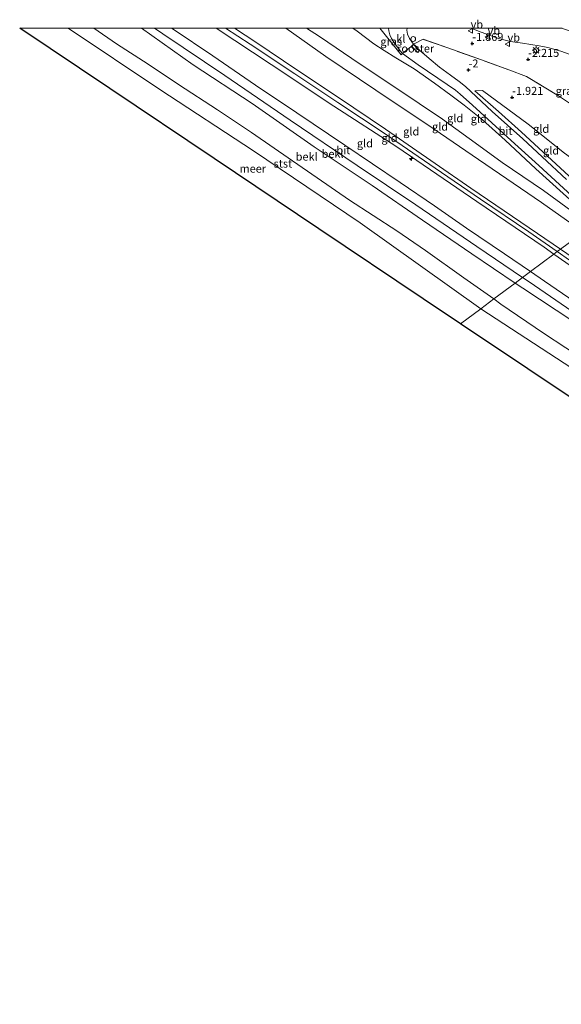
# Model space of a CAD drawing. Units: metres. Extents: x 168102 to 180001, y 512498 to 518753.
# Drawn here: x 169597 to 169766, y 518445 to 518753 of the extents above; entities that cross this region are included whole.
import ezdxf
from ezdxf.enums import TextEntityAlignment as Align

# ---------------------------------------------------------------- set-up
doc = ezdxf.new("R2010")
doc.units = ezdxf.units.M
doc.linetypes.add('IE-TERREINAFSCHEIDING', pattern=[10, 8, -2])
doc.layers.get('0').update_dxf_attribs({"lineweight": 25})
for name, color, linetype, lineweight in [('B-ME-AL-OVERIG-S-B1', 7, 'Continuous', 18), ('B-ME-GW-HOOGTEPUNT-S-B1', 10, 'Continuous', 25), ('B-ME-GW-KRUINLIJN-L-B1', 93, 'Continuous', 18), ('B-ME-GW-TEENLIJN-L-B1', 93, 'Continuous', 18), ('B-ME-IE-GRASLAND-GV-B6', 93, 'Continuous', 18), ('B-ME-IE-GRONDWERKLIJN-GROND_INGERICHT-GV-B6', 253, 'Continuous', 18), ('B-ME-IE-HULPGEOMETRIE-L-B1', 53, 'Continuous', 18), ('B-ME-IE-INRICHTINGSELEMENT-GV-B6', 253, 'Continuous', 18), ('B-ME-IE-INRICHTINGSELEMENT-S-B1', 253, 'Continuous', 18), ('B-ME-IE-MEUBILAIR_WEGMEUBILAIR-LICHTMAST-S-B1', 8, 'Continuous', 18), ('B-ME-IE-TERREINAFSCHEIDING-DOORGANG-L-B1', 8, 'IE-TERREINAFSCHEIDING-KUNSTMATIG-OPEN', 18), ('B-ME-IE-TERREINAFSCHEIDING-RASTERHEKWERK-L-B1', 8, 'IE-TERREINAFSCHEIDING', 18), ('B-ME-KG-KADASTRAAL-OPNAMEDTMGRENS-L-B1', 10, 'Continuous', 25), ('B-ME-OB-BEKLEDING-GV-B6', 253, 'Continuous', 18), ('B-ME-OB-WATERLIJN-L-B1', 133, 'OB-WATERLIJN', 18), ('B-ME-OG-WATER-GV-B6', 153, 'Continuous', 18), ('B-ME-VH-VERH_SOORT-BITUMEN-GV-B6', 8, 'IE-TERREINAFSCHEIDING-NATUURLIJK-HOUTWAL', 18), ('B-ME-VH-VERH_SOORT-KLINKERS-GV-B6', 8, 'IE-TERREINAFSCHEIDING-NATUURLIJK-HOUTWAL', 18), ('B-ME-VW-MEUBILAIR_WEGMEUBILAIR-VERKEERSBORD-S-B1', 8, 'Continuous', 18)]:
    doc.layers.add(name, color=color, linetype=linetype, lineweight=lineweight)
doc.styles.add('NLCS-ISO', font='NLCS-ISO.TTF')
doc.linetypes.add('IE-TERREINAFSCHEIDING-KUNSTMATIG-OPEN', pattern='A,7,-1.5,[67,NLCS.SHX,S=0.75,R=0,X=0,Y=0],-1.5', length=10)
doc.linetypes.add('IE-TERREINAFSCHEIDING-NATUURLIJK-HOUTWAL', pattern='A,7,-1.5,[67,NLCS.SHX,S=0.75,R=45,X=0,Y=0],-1.5,7,-1.5,[70,NLCS.SHX,S=0.75,R=0,X=0,Y=0],-1.5', length=20)
doc.linetypes.add('OB-WATERLIJN', pattern='A,10,[32,NLCS.SHX,S=2,R=0,X=0,Y=0],-12', length=22)

# ---------------------------------------------------------------- blocks, each defined once
blk = doc.blocks.new('dtb')
blk.add_circle((0, 0), 0.75)
blk = doc.blocks.new('verkeersbord')
for p, q in [((0, 0.75), (-0.75, -0.625)), ((0.75, -0.625), (0, 0.75)), ((-0.75, -0.625), (0.75, -0.625))]:
    blk.add_line(p, q)
blk = doc.blocks.new('hecto')
for p, q in [((0, 0.625), (-0.625, 0)), ((0, -0.625), (0, 0.625)), ((-0.625, 0), (0.625, 0)), ((0.625, 0), (0, -0.625))]:
    blk.add_line(p, q)
blk = doc.blocks.new('hoogtepunt')
for p, q in [((-0.5, 0), (0.5, 0)), ((0, 0.5), (0, -0.5))]:
    blk.add_line(p, q)
blk = doc.blocks.new('lantaarnpaal')
for p, q in [((-0.75, 0), (-1.25, 0)), ((-0.88, 0.88), (-0.53, 0.53)), ((0, 0.75), (0, 1.25)), ((0.53, 0.53), (0.88, 0.88)), ((0.75, 0), (1.25, 0)), ((-0.53, -0.53), (-0.88, -0.88)), ((0, -0.75), (0, -1.25)), ((0.53, -0.53), (0.88, -0.88))]:
    blk.add_line(p, q)
blk.add_circle((0, 0), 0.75)

msp = doc.modelspace()

# ---------------------------------------------------------------- linework, layer by layer
at = {"layer": 'B-ME-GW-KRUINLIJN-L-B1'}
for points in [[(169751.677, 518670.437, 1.571), (169738.16, 518679.563, 1.656), (169722.82, 518690.11, 1.625), (169707.048, 518700.918, 1.688), (169688.945, 518712.989, 1.606), (169669.607, 518726.505, 1.643), (169651.251, 518738.561, 1.555), (169635.1447, 518750, 1.6353)], [(169763.815, 518679.495, 4.829), (169760.771, 518681.623, 4.831), (169739.797, 518695.87, 4.725), (169714.76, 518712.977, 4.7), (169695.119, 518725.649, 4.663), (169675.591, 518738.64, 4.719), (169658.4372, 518750, 4.6796)], [(169661.3525, 518750, 4.8203), (169668.989, 518745.013, 4.79), (169682.949, 518735.714, 4.796), (169696.375, 518726.773, 4.84), (169711.166, 518717.073, 4.815), (169726.706, 518706.297, 4.746), (169740.857, 518696.596, 4.809), (169756.005, 518686.4, 4.884), (169764.807, 518680.236, 4.846)], [(169765.833, 518681.002, 4.748), (169758.664, 518685.877, 4.769), (169737.929, 518700.029, 4.769), (169726.713, 518707.796, 4.75), (169711.237, 518718.468, 4.7), (169696.629, 518728.394, 4.757), (169683.588, 518736.979, 4.769), (169670.739, 518745.621, 4.769), (169664.1371, 518750, 4.7662)], [(169686.5485, 518750, 1.4725), (169690.623, 518747.411, 1.445), (169703.327, 518738.806, 1.401), (169714.468, 518731.34, 1.457), (169728.999, 518721.57, 1.426), (169741.467, 518712.593, 1.507), (169747.661, 518708.12, 1.526), (169760.513, 518699.334, 1.47), (169772.97, 518690.292, 1.495), (169775.592, 518688.284, 1.493)], [(169739.157, 518730.444, -1.424), (169746.463, 518723.993, -1.011), (169753.705, 518717.552, -0.643), (169769.801, 518702.68, 0.214), (169780.888, 518692.236, 0.773)], [(169917.502, 518562.935, 2.013), (169909.992, 518569.587, 2.456), (169894.601, 518582.883, 3.306), (169882.774, 518593.337, 3.906), (169879.166, 518595.799, 3.988), (169873.221, 518601.409, 4.269), (169868.163, 518606.357, 4.625), (169861.635, 518612.212, 4.813), (169858.842, 518614.51, 4.756), (169855.571, 518616.867, 4.75), (169852.082, 518619.444, 4.781), (169842.459, 518625.812, 4.731), (169825.974, 518636.374, 4.713), (169793.133, 518658.805, 4.669), (169776.394, 518670.702, 4.819), (169763.815, 518679.495, 4.829)], [(170055.142, 518483.155, 4.654), (170033.766, 518497.648, 4.673), (170019.294, 518507.551, 4.692), (170005.144, 518517.049, 4.729), (169990.42, 518526.741, 4.748), (169977.275, 518535.372, 4.748), (169966.885, 518541.998, 4.798), (169958.57, 518547.719, 4.729), (169946.831, 518555.889, 4.773), (169934.376, 518564.528, 4.773), (169921.117, 518573.917, 4.729), (169906.034, 518584.624, 4.761), (169892.997, 518593.827, 4.748), (169882.145, 518601.451, 4.729), (169872.928, 518608.78, 4.704), (169863.434, 518615.714, 4.782), (169852.533, 518621.913, 4.846), (169843.865, 518626.799, 4.74), (169834.058, 518632.861, 4.753), (169818.896, 518642.757, 4.84), (169803.945, 518652.922, 4.784), (169789.826, 518662.617, 4.821), (169776.4, 518672.117, 4.796), (169764.807, 518680.236, 4.846)], [(169842.946, 518628.498, 4.613), (169832.193, 518635.585, 4.7), (169815.756, 518646.442, 4.688), (169802.392, 518655.495, 4.707), (169788.586, 518665.039, 4.719), (169773.448, 518675.823, 4.725), (169765.833, 518681.002, 4.748)], [(169751.677, 518670.437, 1.571), (169754.106, 518668.797, 1.556), (169769.745, 518658.476, 1.619)]]:
    msp.add_polyline3d(points, dxfattribs=at)
at = {"layer": 'B-ME-GW-TEENLIJN-L-B1'}
for points in [[(169756.458, 518674.005, 1.976), (169748.359, 518679.535, 2.013), (169736.533, 518687.585, 2.038), (169726.51, 518694.505, 2.013), (169715.841, 518701.798, 1.894), (169698.582, 518713.492, 1.95), (169683.594, 518723.571, 1.988), (169670.726, 518732.199, 1.981), (169657.356, 518741.416, 2), (169645.005, 518749.67, 2.006), (169644.5188, 518750, 2.0091)], [(169773.008, 518686.356, 1.793), (169759.904, 518695.572, 1.756), (169740.303, 518709.008, 1.869), (169726.427, 518718.429, 1.844), (169708.239, 518730.613, 1.794), (169692.613, 518741.15, 1.819), (169680.1237, 518750, 1.7839)], [(169701.0365, 518750, -1.1137), (169702.379, 518749.071, -1.13), (169707.578, 518745.131, -1.118), (169710.852, 518743.083, -1.143), (169714.436, 518740.741, -1.18), (169720.144, 518737.331, -1.199), (169726.543, 518732.889, -1.218), (169731.648, 518729.112, -1.205), (169735.829, 518726.017, -1.049), (169741.549, 518721.386, -0.83), (169748.571, 518715.066, -0.405), (169758.184, 518706.126, 0.132), (169770.952, 518694.519, 0.639), (169776.872, 518689.24, 0.991)], [(169739.157, 518730.444, -1.424), (169741.558, 518730.53, -1.811), (169755.794, 518719.992, -1.624), (169767.129, 518710.978, -1.605), (169774.552, 518705.568, -1.474), (169784.137, 518698.331, -1.393), (169786.53, 518696.447, -1.355)], [(169917.502, 518562.935, 2.013), (169915.572, 518562.958, 1.706), (169914.962, 518563.241, 1.706), (169904.033, 518571.013, 1.756), (169890.902, 518580.264, 1.719), (169876.819, 518590.071, 1.681), (169871.766, 518593.689, 1.675), (169868.707, 518596.113, 1.713), (169864.269, 518600.002, 1.731), (169857.023, 518605.889, 1.763), (169855.163, 518607.205, 1.771), (169854.289, 518607.824, 1.775), (169842.903, 518615.467, 1.8), (169831.081, 518623.23, 1.813), (169819.791, 518631.059, 1.856), (169808.677, 518638.406, 1.919), (169801.423, 518643.302, 1.894), (169793.841, 518648.452, 1.913), (169784.99, 518654.394, 1.95), (169772.051, 518663.261, 1.925), (169760.909, 518670.966, 1.956), (169756.458, 518674.005, 1.976)]]:
    msp.add_polyline3d(points, dxfattribs=at)
at = {"layer": 'B-ME-IE-GRASLAND-GV-B6'}
for points in [[(169712.2137, 518750, -1.3542), (169712.267, 518749.232, -1.357), (169712.584, 518747.917, -1.338), (169713.093, 518746.776, -1.338), (169714.01, 518745.326, -1.307), (169715.837, 518742.979, -1.319), (169716.579, 518742.073, -1.313), (169716.132, 518741.695, -1.356), (169711.11, 518747.967, -1.325), (169709.4732, 518750, -1.3048), (169712.2137, 518750, -1.3542)], [(169769.942, 518725.783, -2.636), (169765.265, 518728.914, -2.53), (169755.242, 518734.935, -2.218), (169749.785, 518737.039, -2.03), (169741.254, 518740.109, -1.905), (169730.661, 518743.853, -1.805), (169723.048, 518746.56, -1.505), (169720.036, 518744.993, -1.449), (169718.739, 518746.83, -1.455), (169718.159, 518748.182, -1.474), (169717.927, 518749.385, -1.493), (169717.9854, 518750, -1.493), (169738.0261, 518750, -1.9196)], [(169738.0261, 518750, -1.9196), (169740.286, 518749.056, -1.968), (169746.525, 518746.81, -2.124), (169750.26, 518745.901, -2.193), (169753.99, 518745.31, -2.268), (169759.237, 518744.457, -2.374), (169761.926, 518743.962, -2.443), (169765.976, 518742.792, -2.418), (169776.447, 518739.132, -2.418)]]:
    msp.add_polyline3d(points, dxfattribs=at)
at = {"layer": 'B-ME-IE-GRONDWERKLIJN-GROND_INGERICHT-GV-B6'}
for points in [[(169658.4372, 518750, 4.6796), (169675.591, 518738.64, 4.719), (169695.119, 518725.649, 4.663), (169714.76, 518712.977, 4.7), (169739.797, 518695.87, 4.725), (169760.771, 518681.623, 4.831), (169763.815, 518679.495, 4.829), (169756.458, 518674.005, 1.976), (169748.359, 518679.535, 2.013), (169736.533, 518687.585, 2.038), (169726.51, 518694.505, 2.013), (169715.841, 518701.798, 1.894), (169698.582, 518713.492, 1.95), (169683.594, 518723.571, 1.988), (169670.726, 518732.199, 1.981), (169657.356, 518741.416, 2), (169645.005, 518749.67, 2.006), (169644.5188, 518750, 2.0091), (169658.4372, 518750, 4.6796)], [(169664.1371, 518750, 4.7662), (169670.739, 518745.621, 4.769), (169683.588, 518736.979, 4.769), (169696.629, 518728.394, 4.757), (169711.237, 518718.468, 4.7), (169726.713, 518707.796, 4.75), (169737.929, 518700.029, 4.769), (169758.664, 518685.877, 4.769), (169765.833, 518681.002, 4.748), (169764.807, 518680.236, 4.846), (169763.815, 518679.495, 4.829), (169760.771, 518681.623, 4.831), (169739.797, 518695.87, 4.725), (169714.76, 518712.977, 4.7), (169695.119, 518725.649, 4.663), (169675.591, 518738.64, 4.719), (169658.4372, 518750, 4.6796), (169664.1371, 518750, 4.7662)], [(169680.1237, 518750, 1.7839), (169692.613, 518741.15, 1.819), (169708.239, 518730.613, 1.794), (169726.427, 518718.429, 1.844), (169740.303, 518709.008, 1.869), (169759.904, 518695.572, 1.756), (169773.008, 518686.356, 1.793), (169765.833, 518681.002, 4.748), (169758.664, 518685.877, 4.769), (169737.929, 518700.029, 4.769), (169726.713, 518707.796, 4.75), (169711.237, 518718.468, 4.7), (169696.629, 518728.394, 4.757), (169683.588, 518736.979, 4.769), (169670.739, 518745.621, 4.769), (169664.1371, 518750, 4.7662), (169680.1237, 518750, 1.7839)], [(169686.5485, 518750, 1.4725), (169690.623, 518747.411, 1.445), (169703.327, 518738.806, 1.401), (169714.468, 518731.34, 1.457), (169728.999, 518721.57, 1.426), (169741.467, 518712.593, 1.507), (169747.661, 518708.12, 1.526), (169760.513, 518699.334, 1.47), (169772.97, 518690.292, 1.495), (169775.592, 518688.284, 1.493), (169773.008, 518686.356, 1.793), (169759.904, 518695.572, 1.756), (169740.303, 518709.008, 1.869), (169726.427, 518718.429, 1.844), (169708.239, 518730.613, 1.794), (169692.613, 518741.15, 1.819), (169680.1237, 518750, 1.7839), (169686.5485, 518750, 1.4725)], [(169772.97, 518690.292, 1.495), (169760.513, 518699.334, 1.47), (169747.661, 518708.12, 1.526), (169741.467, 518712.593, 1.507), (169728.999, 518721.57, 1.426), (169714.468, 518731.34, 1.457), (169703.327, 518738.806, 1.401), (169690.623, 518747.411, 1.445), (169686.5485, 518750, 1.4725), (169701.0365, 518750, -1.1137)], [(169701.0365, 518750, -1.1137), (169702.379, 518749.071, -1.13), (169707.578, 518745.131, -1.118), (169710.852, 518743.083, -1.143), (169714.436, 518740.741, -1.18), (169720.144, 518737.331, -1.199), (169726.543, 518732.889, -1.218), (169731.648, 518729.112, -1.205), (169735.829, 518726.017, -1.049), (169741.549, 518721.386, -0.83), (169748.571, 518715.066, -0.405), (169758.184, 518706.126, 0.132), (169770.952, 518694.519, 0.639)], [(169770.952, 518694.519, 0.639), (169758.184, 518706.126, 0.132), (169748.571, 518715.066, -0.405), (169741.549, 518721.386, -0.83), (169735.829, 518726.017, -1.049), (169731.648, 518729.112, -1.205), (169726.543, 518732.889, -1.218), (169720.144, 518737.331, -1.199), (169714.436, 518740.741, -1.18), (169710.852, 518743.083, -1.143), (169707.578, 518745.131, -1.118), (169702.379, 518749.071, -1.13), (169701.0365, 518750, -1.1137), (169709.4732, 518750, -1.3048)], [(169709.4732, 518750, -1.3048), (169711.11, 518747.967, -1.325), (169716.132, 518741.695, -1.356), (169716.579, 518742.073, -1.313), (169721.418, 518738.528, -1.35), (169730.443, 518732.429, -1.369), (169733.044, 518730.654, -1.319), (169734.553, 518729.369, -1.319), (169738.393, 518725.946, -1.156), (169750.418, 518714.938, -0.5), (169759.081, 518707.093, 0.013), (169769.418, 518697.617, 0.45)], [(169767.775, 518702.804, 0.226), (169760.107, 518709.835, -0.155), (169754.058, 518715.428, -0.549), (169744.544, 518724.049, -0.968), (169736.202, 518731.81, -1.355), (169734.279, 518733.345, -1.368), (169731.534, 518735.303, -1.368), (169728.118, 518737.889, -1.368), (169724.833, 518740.574, -1.374), (169721.834, 518743.152, -1.443), (169720.036, 518744.993, -1.449), (169723.048, 518746.56, -1.505), (169730.661, 518743.853, -1.805), (169741.254, 518740.109, -1.905), (169749.785, 518737.039, -2.03), (169755.242, 518734.935, -2.218), (169765.265, 518728.914, -2.53), (169769.942, 518725.783, -2.636)], [(169786.53, 518696.447, -1.355), (169780.888, 518692.236, 0.773), (169769.801, 518702.68, 0.214), (169753.705, 518717.552, -0.643), (169746.463, 518723.993, -1.011), (169739.157, 518730.444, -1.424), (169741.558, 518730.53, -1.811), (169755.794, 518719.992, -1.624), (169767.129, 518710.978, -1.605), (169774.552, 518705.568, -1.474), (169784.137, 518698.331, -1.393), (169786.53, 518696.447, -1.355)], [(169767.129, 518710.978, -1.605), (169755.794, 518719.992, -1.624), (169741.558, 518730.53, -1.811), (169739.157, 518730.444, -1.424), (169746.463, 518723.993, -1.011), (169753.705, 518717.552, -0.643), (169769.801, 518702.68, 0.214)], [(169842.946, 518628.498, 4.613), (169832.193, 518635.585, 4.7), (169815.756, 518646.442, 4.688), (169802.392, 518655.495, 4.707), (169788.586, 518665.039, 4.719), (169773.448, 518675.823, 4.725), (169765.833, 518681.002, 4.748), (169773.008, 518686.356, 1.793), (169773.387, 518686.089, 1.794), (169789.116, 518675.454, 1.806), (169799.513, 518667.925, 1.9), (169803.812, 518664.363, 2.056), (169811.537, 518657.577, 2.488), (169820.109, 518649.435, 3.088), (169833.022, 518638.144, 3.806), (169841.592, 518630.549, 4.4), (169842.946, 518628.498, 4.613)], [(169772.051, 518663.261, 1.925), (169760.909, 518670.966, 1.956), (169756.458, 518674.005, 1.976), (169763.815, 518679.495, 4.829), (169776.394, 518670.702, 4.819)], [(169776.394, 518670.702, 4.819), (169763.815, 518679.495, 4.829), (169764.807, 518680.236, 4.846), (169765.833, 518681.002, 4.748), (169773.448, 518675.823, 4.725)]]:
    msp.add_polyline3d(points, dxfattribs=at)
at = {"layer": 'B-ME-IE-HULPGEOMETRIE-L-B1'}
msp.add_polyline3d([(169734.649, 518657.73, -0.35), (169740.992, 518662.416, -0.35), (169745.003, 518665.456, -0.232), (169751.677, 518670.437, 1.571), (169754.018, 518672.184, 1.883), (169756.458, 518674.005, 1.976), (169763.815, 518679.495, 4.829), (169764.807, 518680.236, 4.846), (169765.833, 518681.002, 4.748), (169773.008, 518686.356, 1.793), (169775.592, 518688.284, 1.493), (169776.872, 518689.24, 0.991), (169777.732, 518689.881, 0.928), (169779.994, 518691.569, 0.944), (169780.888, 518692.236, 0.773), (169786.53, 518696.447, -1.355), (169798.203, 518705.159, -2.084), (169802.715, 518708.526, -4.6), (169803.737, 518709.288, -4.6), (169805.85, 518710.865, -3.196), (169817.555, 518719.61, -2.631), (169825.035, 518725.182, -2.449), (169827.842, 518727.278, -2.786), (169830.36, 518729.157, -2.902)], dxfattribs=at)
at = {"layer": 'B-ME-IE-INRICHTINGSELEMENT-GV-B6'}
msp.add_polyline3d([(169721.354, 518742.467, -1.47), (169719.443, 518744.341, -1.48), (169719.985, 518744.893, -1.48), (169721.896, 518743.02, -1.48), (169721.354, 518742.467, -1.47)], dxfattribs=at)
at = {"layer": 'B-ME-IE-TERREINAFSCHEIDING-DOORGANG-L-B1'}
msp.add_polyline3d([(169716.132, 518741.695, -1.356), (169716.579, 518742.073, -1.313), (169719.208, 518744.294, -1.416), (169720.036, 518744.993, -1.449)], dxfattribs=at)
at = {"layer": 'B-ME-IE-TERREINAFSCHEIDING-RASTERHEKWERK-L-B1'}
for p, q in [((169720.312, 518743.266, -1.491), (169719.208, 518744.294, -1.416)), ((169720.036, 518744.993, -1.449), (169721.097, 518744.092, -1.496))]:
    msp.add_line(p, q, dxfattribs=at)
for points in [[(169709.4732, 518750, -1.3048), (169711.11, 518747.967, -1.325), (169716.132, 518741.695, -1.356)], [(169778.584, 518719.57, -2.461), (169775.131, 518722.128, -2.618), (169769.942, 518725.783, -2.636), (169765.265, 518728.914, -2.53), (169755.242, 518734.935, -2.218), (169749.785, 518737.039, -2.03), (169741.254, 518740.109, -1.905), (169730.661, 518743.853, -1.805), (169723.048, 518746.56, -1.505), (169720.036, 518744.993, -1.449)]]:
    msp.add_polyline3d(points, dxfattribs=at)
at = {"layer": 'B-ME-KG-KADASTRAAL-OPNAMEDTMGRENS-L-B1'}
for points in [[(169734.649, 518657.73, -0.35), (169723.049, 518665.512, -0.35), (169690.436, 518687.391, -0.35), (169657.823, 518709.271, -0.35), (169625.209, 518731.15, -0.35), (169597.111, 518750, -0.35)], [(170051.453, 518445.178, -0.35), (170049.182, 518446.721, -0.35), (170016.569, 518468.6, -0.35), (169983.956, 518490.479, -0.35), (169951.342, 518512.358, -0.35), (169918.729, 518534.237, -0.35), (169886.116, 518556.116, -0.35), (169853.502, 518577.996, -0.35), (169820.889, 518599.875, -0.35), (169788.276, 518621.754, -0.35), (169755.663, 518643.633, -0.35), (169734.649, 518657.73, -0.35)]]:
    msp.add_polyline3d(points, dxfattribs=at)
at = {"layer": 'B-ME-OB-BEKLEDING-GV-B6'}
for points in [[(169620.2111, 518750, -0.2938), (169627.364, 518745.1, -0.236), (169637.163, 518738.792, -0.293), (169646.621, 518732.431, -0.186), (169658.85, 518724.495, -0.136), (169669.456, 518717.388, -0.036), (169682.254, 518708.62, -0.043), (169689.921, 518703.329, -0.08), (169699.993, 518696.3, -0.111), (169714.752, 518686.721, -0.155), (169723.75, 518680.537, -0.08), (169735.723, 518672.043, -0.161), (169745.003, 518665.456, -0.232), (169740.992, 518662.416, -0.35), (169703.319, 518689.239, -0.35), (169670.034, 518711.758, -0.35), (169640.804, 518730.909, -0.35), (169612.2306, 518750, -0.35), (169620.2111, 518750, -0.2938)], [(169635.1447, 518750, 1.6353), (169651.251, 518738.561, 1.555), (169669.607, 518726.505, 1.643), (169688.945, 518712.989, 1.606), (169707.048, 518700.918, 1.688), (169722.82, 518690.11, 1.625), (169738.16, 518679.563, 1.656), (169751.677, 518670.437, 1.571), (169745.003, 518665.456, -0.232), (169735.723, 518672.043, -0.161), (169723.75, 518680.537, -0.08), (169714.752, 518686.721, -0.155), (169699.993, 518696.3, -0.111), (169689.921, 518703.329, -0.08), (169682.254, 518708.62, -0.043), (169669.456, 518717.388, -0.036), (169658.85, 518724.495, -0.136), (169646.621, 518732.431, -0.186), (169637.163, 518738.792, -0.293), (169627.364, 518745.1, -0.236), (169620.2111, 518750, -0.2938), (169635.1447, 518750, 1.6353)], [(169639.1947, 518750, 1.9199), (169641.809, 518748.247, 1.931), (169661.109, 518735.288, 1.938), (169681.53, 518721.27, 1.894), (169702.434, 518707.116, 1.931), (169720.748, 518694.882, 1.856), (169739.757, 518681.88, 1.894), (169754.018, 518672.184, 1.883), (169751.677, 518670.437, 1.571), (169738.16, 518679.563, 1.656), (169722.82, 518690.11, 1.625), (169707.048, 518700.918, 1.688), (169688.945, 518712.989, 1.606), (169669.607, 518726.505, 1.643), (169651.251, 518738.561, 1.555), (169635.1447, 518750, 1.6353), (169639.1947, 518750, 1.9199)], [(169774.464, 518645.589, -0.18), (169760.562, 518654.745, -0.274), (169747.228, 518663.877, -0.249), (169745.003, 518665.456, -0.232), (169751.677, 518670.437, 1.571), (169754.106, 518668.797, 1.556), (169769.745, 518658.476, 1.619)], [(169866.528, 518593.886, 1.6), (169858.359, 518598.525, 1.513), (169847.968, 518605.353, 1.475), (169829.626, 518617.759, 1.45), (169806.173, 518633.65, 1.425), (169788.342, 518645.633, 1.45), (169769.745, 518658.476, 1.619), (169754.106, 518668.797, 1.556), (169751.677, 518670.437, 1.571), (169754.018, 518672.184, 1.883), (169756.119, 518670.755, 1.881), (169772.764, 518659.373, 1.894), (169792.345, 518646.158, 1.85), (169813.427, 518631.729, 1.738), (169835.035, 518617.241, 1.694), (169853.192, 518605.049, 1.681), (169856.989, 518602.406, 1.663), (169860.164, 518599.862, 1.663), (169866.528, 518593.886, 1.6)], [(169766.956, 518645.387, -0.35), (169740.992, 518662.416, -0.35), (169745.003, 518665.456, -0.232), (169747.228, 518663.877, -0.249), (169760.562, 518654.745, -0.274), (169774.464, 518645.589, -0.18)]]:
    msp.add_polyline3d(points, dxfattribs=at)
at = {"layer": 'B-ME-OB-WATERLIJN-L-B1'}
for points in [[(169740.992, 518662.416, -0.35), (169703.319, 518689.239, -0.35), (169670.034, 518711.758, -0.35), (169640.804, 518730.909, -0.35), (169612.2306, 518750, -0.35)], [(170056.557, 518448.765, -0.35), (170032.332, 518465.262, -0.35), (170007.645, 518481.441, -0.35), (169984.25, 518497.598, -0.35), (169958.958, 518514.664, -0.35), (169925.233, 518537.793, -0.35), (169889.172, 518561.666, -0.35), (169854.077, 518586.527, -0.35), (169835.382, 518599.142, -0.35), (169802.33, 518622.061, -0.35), (169766.956, 518645.387, -0.35), (169740.992, 518662.416, -0.35)]]:
    msp.add_polyline3d(points, dxfattribs=at)
at = {"layer": 'B-ME-OG-WATER-GV-B6'}
for points in [[(169612.2306, 518750, -0.35), (169640.804, 518730.909, -0.35), (169670.034, 518711.758, -0.35), (169703.319, 518689.239, -0.35), (169740.992, 518662.416, -0.35), (169734.649, 518657.73, -0.35), (169723.049, 518665.512, -0.35), (169690.436, 518687.391, -0.35), (169657.823, 518709.271, -0.35), (169625.209, 518731.15, -0.35), (169597.111, 518750, -0.35), (169612.2306, 518750, -0.35)], [(170051.453, 518445.178, -0.35), (170049.182, 518446.721, -0.35), (170016.569, 518468.6, -0.35), (169983.956, 518490.479, -0.35), (169951.342, 518512.358, -0.35), (169918.729, 518534.237, -0.35), (169886.116, 518556.116, -0.35), (169853.502, 518577.996, -0.35), (169820.889, 518599.875, -0.35), (169788.276, 518621.754, -0.35), (169755.663, 518643.633, -0.35), (169734.649, 518657.73, -0.35), (169740.992, 518662.416, -0.35), (169766.956, 518645.387, -0.35), (169802.33, 518622.061, -0.35), (169835.382, 518599.142, -0.35), (169854.077, 518586.527, -0.35), (169889.172, 518561.666, -0.35), (169925.233, 518537.793, -0.35), (169958.958, 518514.664, -0.35), (169984.25, 518497.598, -0.35), (170007.645, 518481.441, -0.35), (170032.332, 518465.262, -0.35), (170056.557, 518448.765, -0.35)]]:
    msp.add_polyline3d(points, dxfattribs=at)
at = {"layer": 'B-ME-VH-VERH_SOORT-BITUMEN-GV-B6'}
for points in [[(169644.5188, 518750, 2.0091), (169645.005, 518749.67, 2.006), (169657.356, 518741.416, 2), (169670.726, 518732.199, 1.981), (169683.594, 518723.571, 1.988), (169698.582, 518713.492, 1.95), (169715.841, 518701.798, 1.894), (169726.51, 518694.505, 2.013), (169736.533, 518687.585, 2.038), (169748.359, 518679.535, 2.013), (169756.458, 518674.005, 1.976), (169754.018, 518672.184, 1.883), (169739.757, 518681.88, 1.894), (169720.748, 518694.882, 1.856), (169702.434, 518707.116, 1.931), (169681.53, 518721.27, 1.894), (169661.109, 518735.288, 1.938), (169641.809, 518748.247, 1.931), (169639.1947, 518750, 1.9199), (169644.5188, 518750, 2.0091)], [(169766.3735, 518750, -2.3961), (169766.786, 518749.863, -2.399), (169779.861, 518745.327, -2.355), (169790.944, 518741.033, -2.393), (169806.855, 518734.146, -2.374), (169817.879, 518728.441, -2.436), (169820.837, 518726.955, -2.43), (169825.035, 518725.182, -2.449), (169817.555, 518719.61, -2.631), (169810.884, 518723.519, -2.664), (169805.492, 518726.394, -2.61), (169799.645, 518729.288, -2.545), (169794.093, 518732.024, -2.543), (169776.447, 518739.132, -2.418), (169765.976, 518742.792, -2.418), (169761.926, 518743.962, -2.443), (169759.237, 518744.457, -2.374), (169753.99, 518745.31, -2.268), (169750.26, 518745.901, -2.193), (169746.525, 518746.81, -2.124), (169740.286, 518749.056, -1.968), (169738.0261, 518750, -1.9196), (169766.3735, 518750, -2.3961)], [(169769.418, 518697.617, 0.45), (169759.081, 518707.093, 0.013), (169750.418, 518714.938, -0.5), (169738.393, 518725.946, -1.156), (169734.553, 518729.369, -1.319), (169733.044, 518730.654, -1.319), (169730.443, 518732.429, -1.369), (169721.418, 518738.528, -1.35), (169716.579, 518742.073, -1.313), (169719.208, 518744.294, -1.416), (169720.036, 518744.993, -1.449), (169721.834, 518743.152, -1.443), (169724.833, 518740.574, -1.374), (169728.118, 518737.889, -1.368), (169731.534, 518735.303, -1.368), (169734.279, 518733.345, -1.368), (169736.202, 518731.81, -1.355), (169744.544, 518724.049, -0.968), (169754.058, 518715.428, -0.549), (169760.107, 518709.835, -0.155), (169767.775, 518702.804, 0.226)], [(169772.764, 518659.373, 1.894), (169756.119, 518670.755, 1.881), (169754.018, 518672.184, 1.883), (169756.458, 518674.005, 1.976), (169760.909, 518670.966, 1.956), (169772.051, 518663.261, 1.925)]]:
    msp.add_polyline3d(points, dxfattribs=at)
at = {"layer": 'B-ME-VH-VERH_SOORT-KLINKERS-GV-B6'}
msp.add_polyline3d([(169717.9854, 518750, -1.493), (169717.927, 518749.385, -1.493), (169718.159, 518748.182, -1.474), (169718.739, 518746.83, -1.455), (169720.036, 518744.993, -1.449), (169719.208, 518744.294, -1.416), (169716.579, 518742.073, -1.313), (169715.837, 518742.979, -1.319), (169714.01, 518745.326, -1.307), (169713.093, 518746.776, -1.338), (169712.584, 518747.917, -1.338), (169712.267, 518749.232, -1.357), (169712.2137, 518750, -1.3542), (169717.9854, 518750, -1.493)], dxfattribs=at)

# ---------------------------------------------------------------- block references
at = {"layer": 'B-ME-AL-OVERIG-S-B1', "rotation": 90}
msp.add_blockref('hecto', (169719.352, 518709.36, 4.504), dxfattribs=at)
at = {"layer": 'B-ME-GW-HOOGTEPUNT-S-B1', "rotation": 90}
for p in [(169738.336, 518745.261, -1.869), (169738.336, 518745.261, -1.869), (169755.761, 518740.274, -2.215), (169755.761, 518740.274, -2.215), (169737.172, 518736.964, -2), (169737.172, 518736.964, -2), (169750.77, 518728.417, -1.921), (169750.77, 518728.417, -1.921)]:
    msp.add_blockref('hoogtepunt', p, dxfattribs=at)
at = {"layer": 'B-ME-IE-INRICHTINGSELEMENT-S-B1', "rotation": 90}
msp.add_blockref('dtb', (169719.912, 518746.638, -1.494), dxfattribs=at)
at = {"layer": 'B-ME-IE-MEUBILAIR_WEGMEUBILAIR-LICHTMAST-S-B1', "rotation": 90}
msp.add_blockref('lantaarnpaal', (169758.259, 518743.112, -2.182), dxfattribs=at)
at = {"layer": 'B-ME-VW-MEUBILAIR_WEGMEUBILAIR-VERKEERSBORD-S-B1', "rotation": 90}
for p in [(169737.824, 518749.173, -1.769), (169743.121, 518747.243, -1.863), (169749.318, 518745.052, -2.063)]:
    msp.add_blockref('verkeersbord', p, dxfattribs=at)

# ---------------------------------------------------------------- texts
at = {"layer": 'B-ME-GW-HOOGTEPUNT-S-B1', "ltscale": 0.2, "style": 'NLCS-ISO'}
for s, p in [('-1.869', (169738.336, 518745.261, -1.869)), ('-1.869', (169738.336, 518745.261, -1.869)), ('-2.215', (169755.761, 518740.274, -2.215)), ('-2.215', (169755.761, 518740.274, -2.215)), ('-2', (169737.172, 518736.964, -2)), ('-2', (169737.172, 518736.964, -2)), ('-1.921', (169750.77, 518728.417, -1.921)), ('-1.921', (169750.77, 518728.417, -1.921))]:
    msp.add_text(s, height=2.5, dxfattribs=at).set_placement(p, align=Align.BOTTOM_LEFT)
at = {"layer": 'B-ME-IE-GRASLAND-GV-B6', "ltscale": 0.2, "style": 'NLCS-ISO'}
for p in [(169713.0261, 518745.8475), (169767.741, 518730.4325)]:
    msp.add_text('gras', height=2.5, dxfattribs=at).set_placement(p, align=Align.MIDDLE_CENTER)
at = {"layer": 'B-ME-IE-GRONDWERKLIJN-GROND_INGERICHT-GV-B6', "ltscale": 0.2, "style": 'NLCS-ISO'}
for p in [(169732.9955, 518721.9017), (169740.3552, 518721.7156), (169719.2863, 518717.7618), (169728.2772, 518719.2763), (169759.8239, 518718.5894), (169712.4951, 518715.708), (169704.8253, 518714.0606), (169762.9223, 518711.8086)]:
    msp.add_text('gld', height=2.5, dxfattribs=at).set_placement(p, align=Align.MIDDLE_CENTER)
at = {"layer": 'B-ME-IE-INRICHTINGSELEMENT-GV-B6', "ltscale": 0.2, "style": 'NLCS-ISO'}
msp.add_text('rooster', height=2.5, dxfattribs=at).set_placement((169720.6696, 518743.6801), align=Align.MIDDLE_CENTER)
at = {"layer": 'B-ME-OB-BEKLEDING-GV-B6', "ltscale": 0.2, "style": 'NLCS-ISO'}
for s, p in [('bekl', (169686.6563, 518709.9103)), ('bekl', (169694.7488, 518710.7813)), ('stst', (169679.2318, 518707.7243))]:
    msp.add_text(s, height=2.5, dxfattribs=at).set_placement(p, align=Align.MIDDLE_CENTER)
at = {"layer": 'B-ME-OG-WATER-GV-B6', "ltscale": 0.2, "style": 'NLCS-ISO'}
msp.add_text('meer', height=2.5, dxfattribs=at).set_placement((169669.8349, 518706.1535), align=Align.MIDDLE_CENTER)
at = {"layer": 'B-ME-VH-VERH_SOORT-BITUMEN-GV-B6', "ltscale": 0.2, "style": 'NLCS-ISO'}
for p in [(169748.7112, 518717.9312), (169698.0995, 518711.9014)]:
    msp.add_text('bit', height=2.5, dxfattribs=at).set_placement(p, align=Align.MIDDLE_CENTER)
at = {"layer": 'B-ME-VH-VERH_SOORT-KLINKERS-GV-B6', "ltscale": 0.2, "style": 'NLCS-ISO'}
msp.add_text('kl', height=2.5, dxfattribs=at).set_placement((169716.0533, 518746.7215), align=Align.MIDDLE_CENTER)
at = {"layer": 'B-ME-VW-MEUBILAIR_WEGMEUBILAIR-VERKEERSBORD-S-B1', "ltscale": 0.2, "style": 'NLCS-ISO'}
for p in [(169737.824, 518749.173, -1.769), (169743.121, 518747.243, -1.863), (169749.318, 518745.052, -2.063)]:
    msp.add_text('vb', height=2.5, dxfattribs=at).set_placement(p, align=Align.BOTTOM_LEFT)

doc.saveas('drawing.dxf')
